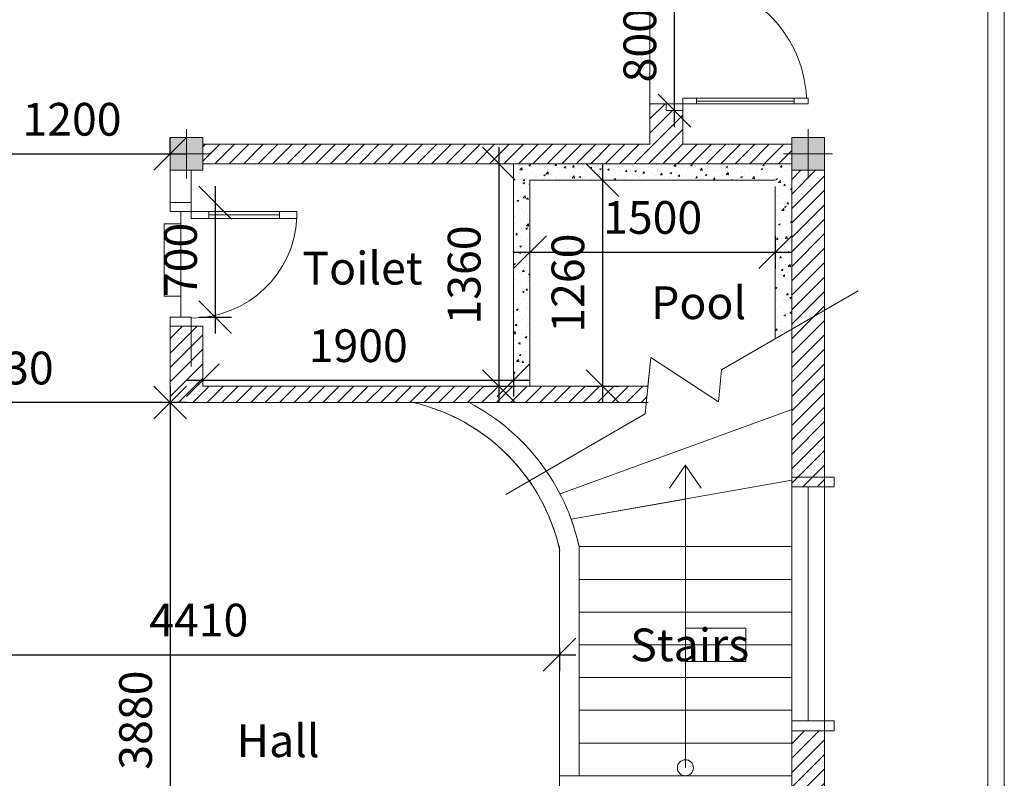
# Model space of a CAD drawing. Units: inches. Extents: x -77149 to 1889882, y -77805 to 94490.
# Drawn here: x 4204 to 10223, y 82388 to 87023 of the extents above; entities that cross this region are included whole.
import ezdxf

# ---------------------------------------------------------------- set-up
doc = ezdxf.new("R2010")
doc.units = ezdxf.units.IN
doc.header["$MEASUREMENT"] = 0
doc.layers.get('0').update_dxf_attribs({"lineweight": 0})
doc.layers.get('Defpoints').update_dxf_attribs({"lineweight": 0})
for name, color, linetype, lineweight in [('Arrow', 3, 'Continuous', 0), ('Column', 1, 'Continuous', 0), ('Column_ar', 4, 'Continuous', 0), ('Door_Elvetion', 32, 'Continuous', 0), ('Glass_Window', 4, 'Continuous', 0), ('Katos', 250, 'Continuous', 0), ('Line', 7, 'Continuous', 0), ('NOITHAT', 8, 'Continuous', 0), ('Pool', 4, 'Continuous', 0), ('Wall', 32, 'Continuous', 0), ('Wall_in', 34, 'Continuous', 0)]:
    doc.layers.add(name, color=color, linetype=linetype, lineweight=lineweight)
doc.styles.get("Standard").update_dxf_attribs({"font": 'arial_0.ttf'})
doc.dimstyles.new('keng home', dxfattribs={"dimtxt": 200, "dimasz": 200, "dimexe": 100, "dimexo": 0, "dimgap": 110, "dimtad": 1, "dimdec": 0, "dimzin": 0, "dimdsep": 46, "dimtxsty": 'Standard', "dimblk": 'OBLIQUE', "dimblk1": 'OBLIQUE', "dimblk2": 'OBLIQUE', "dimcen": 0.09, "dimdle": 100, "dimse1": 1, "dimclrd": 3, "dimclre": 2, "dimclrt": 4, "dimadec": 0, "dimazin": 0, "dimtfac": 1, "dimtdec": 0, "dimtofl": 0, "dimtmove": 0, "dimatfit": 3, "dimldrblk": 'OBLIQUE', "dimfxl": 100, "dimfxlon": 1, "dimtfillclr": 6, "dimtolj": 1, "dimtzin": 0, "dimarcsym": 0})
pattern_1 = [(45, (76272.75, 87900), (-44.194174, 44.194174), [])]

# ---------------------------------------------------------------- blocks, each defined once
blk = doc.blocks.new('A$C7E903153')
at = {"layer": 'NOITHAT', "color": 135, "linetype": 'Continuous', "lineweight": 0}
for p, q in [((50, 1030), (50, 1130)), ((50, 1130), (90, 1130)), ((90, 1130), (90, 1030)), ((90, 1030), (50, 1030)), ((90, 320), (50, 320)), ((50, 320), (50, 220)), ((90, 220), (90, 320)), ((0, 220), (50, 220)), ((0, 100), (0, 220)), ((50, 220), (90, 220)), ((50, 220), (50, 100)), ((950, 220), (1000, 220)), ((950, 100), (950, 220)), ((1000, 220), (1000, 100)), ((50, 100), (0, 100)), ((1000, 100), (950, 100))]:
    blk.add_line(p, q, dxfattribs=at)
at = {"layer": 'NOITHAT', "color": 8, "linetype": 'Continuous', "lineweight": 0}
for p, q in [((50, 1030), (50, 320)), ((70, 320), (70, 1030)), ((90, 320), (90, 1030))]:
    blk.add_line(p, q, dxfattribs=at)
at = {"layer": 'NOITHAT', "color": 1, "linetype": 'Continuous', "lineweight": 0}
blk.add_arc((50, 220), 900, 0, 87.13402, dxfattribs=at)
blk = doc.blocks.new('A$C77390C7A')
at = {"layer": 'NOITHAT', "color": 135, "linetype": 'Continuous'}
for p, q in [((50, 720), (50, 820)), ((50, 820), (90, 820)), ((90, 820), (90, 720)), ((90, 720), (50, 720)), ((50, 320), (50, 220)), ((90, 320), (50, 320)), ((90, 220), (90, 320)), ((0, 220), (50, 220)), ((0, 100), (0, 220)), ((50, 220), (90, 220)), ((50, 220), (50, 100)), ((650, 220), (700, 220)), ((650, 100), (650, 220)), ((700, 220), (700, 100)), ((50, 100), (0, 100)), ((700, 100), (650, 100))]:
    blk.add_line(p, q, dxfattribs=at)
at = {"layer": 'NOITHAT', "color": 8, "linetype": 'Continuous'}
for p, q in [((50, 720), (50, 320)), ((70, 320), (70, 720)), ((90, 320), (90, 720))]:
    blk.add_line(p, q, dxfattribs=at)
at = {"layer": 'NOITHAT', "color": 1, "linetype": 'Continuous'}
blk.add_arc((55, 220.9), 600, 0, 87.134, dxfattribs=at)
blk = doc.blocks.new('_Oblique')
at = {"color": 0, "linetype": 'ByBlock', "lineweight": -2}
blk.add_line((-0.5, -0.5), (0.5, 0.5), dxfattribs=at)
blk = doc.blocks.new('*D270')
at = {"layer": 'Defpoints', "color": 0, "lineweight": 0, "transparency": 16777216}
for p in [(8206.4, 87267.2), (8206.4, 87267.2), (8206.4, 86467.2)]:
    blk.add_point(p, dxfattribs=at)
at = {"layer": 'Door_Elvetion', "color": 3, "lineweight": -2, "transparency": 16777216}
blk.add_line((8206.4, 86367.2), (8206.4, 87367.2), dxfattribs=at)
at = {"layer": 'Door_Elvetion', "color": 2, "lineweight": -2, "transparency": 16777216}
blk.add_line((8206.4, 87267.2), (8106.4, 87267.2), dxfattribs=at)
at = {"layer": 'Door_Elvetion', "color": 3, "lineweight": -2, "transparency": 16777216, "xscale": 200, "yscale": 200, "zscale": 200}
for p, rotation in [((8206.4, 87267.2), 90), ((8206.4, 86467.2), 270)]:
    blk.add_blockref('_Oblique', p, dxfattribs=dict(at, rotation=rotation))
at = {"layer": 'Door_Elvetion', "color": 4, "lineweight": 0, "transparency": 16777216, "insert": (7995, 86867.2), "char_height": 200, "attachment_point": 5, "rotation": 90}
blk.add_mtext('\\A1;800', dxfattribs=at)
blk = doc.blocks.new('*D271')
at = {"layer": 'Defpoints', "color": 0, "lineweight": 0, "transparency": 16777216}
for p in [(5187.9, 85905.2), (5187.9, 85205.2), (5398.6, 85205.2)]:
    blk.add_point(p, dxfattribs=at)
at = {"layer": 'Door_Elvetion', "color": 3, "lineweight": -2, "transparency": 16777216}
blk.add_line((5398.6, 86005.2), (5398.6, 85105.2), dxfattribs=at)
at = {"layer": 'Door_Elvetion', "color": 2, "lineweight": -2, "transparency": 16777216}
blk.add_line((5298.6, 85205.2), (5498.6, 85205.2), dxfattribs=at)
at = {"layer": 'Door_Elvetion', "color": 3, "lineweight": -2, "transparency": 16777216, "xscale": 200, "yscale": 200, "zscale": 200}
for p, rotation in [((5398.6, 85905.2), 90), ((5398.6, 85205.2), 270)]:
    blk.add_blockref('_Oblique', p, dxfattribs=dict(at, rotation=rotation))
at = {"layer": 'Door_Elvetion', "color": 4, "lineweight": 0, "transparency": 16777216, "insert": (5187.2, 85555.2), "char_height": 200, "attachment_point": 5, "rotation": 90}
blk.add_mtext('\\A1;700', dxfattribs=at)
blk = doc.blocks.new('*D272')
at = {"layer": 'Defpoints', "color": 0, "lineweight": 0, "transparency": 16777216}
for p in [(6959.9, 86143.2), (6911.2, 84783.2), (7132.4, 84783.2)]:
    blk.add_point(p, dxfattribs=at)
at = {"layer": 'Door_Elvetion', "color": 3, "lineweight": -2, "transparency": 16777216}
blk.add_line((7132.4, 86243.2), (7132.4, 84683.2), dxfattribs=at)
at = {"layer": 'Door_Elvetion', "color": 2, "lineweight": -2, "transparency": 16777216}
blk.add_line((7032.4, 84783.2), (7232.4, 84783.2), dxfattribs=at)
at = {"layer": 'Door_Elvetion', "color": 3, "lineweight": -2, "transparency": 16777216, "xscale": 200, "yscale": 200, "zscale": 200}
for p, rotation in [((7132.4, 86143.2), 90), ((7132.4, 84783.2), 270)]:
    blk.add_blockref('_Oblique', p, dxfattribs=dict(at, rotation=rotation))
at = {"layer": 'Door_Elvetion', "color": 4, "lineweight": 0, "transparency": 16777216, "insert": (6921, 85463.2), "char_height": 200, "attachment_point": 5, "rotation": 90}
blk.add_mtext('\\A1;1360', dxfattribs=at)
blk = doc.blocks.new('*D273')
at = {"layer": 'Defpoints', "color": 0, "lineweight": 0, "transparency": 16777216}
for p in [(5323.3, 84871), (7223.3, 84871), (7223.3, 84819.7)]:
    blk.add_point(p, dxfattribs=at)
at = {"layer": 'Door_Elvetion', "color": 3, "lineweight": -2, "transparency": 16777216}
blk.add_line((5223.3, 84819.7), (7323.3, 84819.7), dxfattribs=at)
at = {"layer": 'Door_Elvetion', "color": 2, "lineweight": -2, "transparency": 16777216}
blk.add_line((7223.3, 84871), (7223.3, 84719.7), dxfattribs=at)
at = {"layer": 'Door_Elvetion', "color": 3, "lineweight": -2, "transparency": 16777216, "xscale": 200, "yscale": 200, "zscale": 200, "rotation": 180}
blk.add_blockref('_Oblique', (5323.3, 84819.7), dxfattribs=at)
at = {"layer": 'Door_Elvetion', "color": 3, "lineweight": -2, "transparency": 16777216, "xscale": 200, "yscale": 200, "zscale": 200}
blk.add_blockref('_Oblique', (7223.3, 84819.7), dxfattribs=at)
at = {"layer": 'Door_Elvetion', "color": 4, "lineweight": 0, "transparency": 16777216, "insert": (6273.3, 85031.1), "char_height": 200, "attachment_point": 5}
blk.add_mtext('\\A1;1900', dxfattribs=at)
blk = doc.blocks.new('*D274')
at = {"layer": 'Defpoints', "color": 0, "lineweight": 0, "transparency": 16777216}
for p in [(7323.3, 85806.1), (8823.3, 85806.1), (8823.3, 85603.2)]:
    blk.add_point(p, dxfattribs=at)
at = {"layer": 'Door_Elvetion', "color": 2, "lineweight": -2, "transparency": 16777216}
blk.add_line((8823.3, 85703.2), (8823.3, 85503.2), dxfattribs=at)
at = {"layer": 'Door_Elvetion', "color": 3, "lineweight": -2, "transparency": 16777216}
blk.add_line((7223.3, 85603.2), (8923.3, 85603.2), dxfattribs=at)
at = {"layer": 'Door_Elvetion', "color": 3, "lineweight": -2, "transparency": 16777216, "xscale": 200, "yscale": 200, "zscale": 200, "rotation": 180}
blk.add_blockref('_Oblique', (7323.3, 85603.2), dxfattribs=at)
at = {"layer": 'Door_Elvetion', "color": 3, "lineweight": -2, "transparency": 16777216, "xscale": 200, "yscale": 200, "zscale": 200}
blk.add_blockref('_Oblique', (8823.3, 85603.2), dxfattribs=at)
at = {"layer": 'Door_Elvetion', "color": 4, "lineweight": 0, "transparency": 16777216, "insert": (8073.3, 85814.6), "char_height": 200, "attachment_point": 5}
blk.add_mtext('\\A1;1500', dxfattribs=at)
blk = doc.blocks.new('*D275')
at = {"layer": 'Defpoints', "color": 0, "lineweight": 0, "transparency": 16777216}
for p in [(7566.7, 86043.2), (7566.7, 84783.2), (7766.4, 84783.2)]:
    blk.add_point(p, dxfattribs=at)
at = {"layer": 'Door_Elvetion', "color": 3, "lineweight": -2, "transparency": 16777216}
blk.add_line((7766.4, 86143.2), (7766.4, 84683.2), dxfattribs=at)
at = {"layer": 'Door_Elvetion', "color": 2, "lineweight": -2, "transparency": 16777216}
blk.add_line((7666.4, 84783.2), (7866.4, 84783.2), dxfattribs=at)
at = {"layer": 'Door_Elvetion', "color": 3, "lineweight": -2, "transparency": 16777216, "xscale": 200, "yscale": 200, "zscale": 200}
for p, rotation in [((7766.4, 86043.2), 90), ((7766.4, 84783.2), 270)]:
    blk.add_blockref('_Oblique', p, dxfattribs=dict(at, rotation=rotation))
at = {"layer": 'Door_Elvetion', "color": 4, "lineweight": 0, "transparency": 16777216, "insert": (7555.1, 85413.2), "char_height": 200, "attachment_point": 5, "rotation": 90}
blk.add_mtext('\\A1;1260', dxfattribs=at)
blk = doc.blocks.new('*D278')
at = {"layer": 'Defpoints', "color": 0, "lineweight": 0, "transparency": 16777216}
for p in [(3923.3, 86203.2), (5123.3, 86203.2), (5123.3, 86203.2)]:
    blk.add_point(p, dxfattribs=at)
at = {"layer": 'Door_Elvetion', "color": 2, "lineweight": -2, "transparency": 16777216}
blk.add_line((5123.3, 86203.2), (5123.3, 86303.2), dxfattribs=at)
at = {"layer": 'Door_Elvetion', "color": 3, "lineweight": -2, "transparency": 16777216}
blk.add_line((3823.3, 86203.2), (5223.3, 86203.2), dxfattribs=at)
at = {"layer": 'Door_Elvetion', "color": 3, "lineweight": -2, "transparency": 16777216, "xscale": 200, "yscale": 200, "zscale": 200, "rotation": 180}
blk.add_blockref('_Oblique', (3923.3, 86203.2), dxfattribs=at)
at = {"layer": 'Door_Elvetion', "color": 3, "lineweight": -2, "transparency": 16777216, "xscale": 200, "yscale": 200, "zscale": 200}
blk.add_blockref('_Oblique', (5123.3, 86203.2), dxfattribs=at)
at = {"layer": 'Door_Elvetion', "color": 4, "lineweight": 0, "transparency": 16777216, "insert": (4523.3, 86414.6), "char_height": 200, "attachment_point": 5}
blk.add_mtext('\\A1;1200', dxfattribs=at)
blk = doc.blocks.new('*D279')
at = {"layer": 'Defpoints', "color": 0, "lineweight": 0, "transparency": 16777216}
for p in [(3093.3, 84944.2), (5123.3, 84944.2), (3093.3, 84683.2)]:
    blk.add_point(p, dxfattribs=at)
at = {"layer": 'Door_Elvetion', "color": 2, "lineweight": -2, "transparency": 16777216}
blk.add_line((3093.3, 84783.2), (3093.3, 84583.2), dxfattribs=at)
at = {"layer": 'Door_Elvetion', "color": 3, "lineweight": -2, "transparency": 16777216}
blk.add_line((5223.3, 84683.2), (2993.3, 84683.2), dxfattribs=at)
at = {"layer": 'Door_Elvetion', "color": 3, "lineweight": -2, "transparency": 16777216, "xscale": 200, "yscale": 200, "zscale": 200, "rotation": 180}
blk.add_blockref('_Oblique', (3093.3, 84683.2), dxfattribs=at)
at = {"layer": 'Door_Elvetion', "color": 3, "lineweight": -2, "transparency": 16777216, "xscale": 200, "yscale": 200, "zscale": 200}
blk.add_blockref('_Oblique', (5123.3, 84683.2), dxfattribs=at)
at = {"layer": 'Door_Elvetion', "color": 4, "lineweight": 0, "transparency": 16777216, "insert": (4108.3, 84894.6), "char_height": 200, "attachment_point": 5}
blk.add_mtext('\\A1;2030', dxfattribs=at)
blk = doc.blocks.new('*D290')
at = {"layer": 'Defpoints', "color": 0, "lineweight": 0, "transparency": 16777216}
for p in [(5123.3, 84683.2), (5123.3, 80803.2), (5123.3, 80803.2)]:
    blk.add_point(p, dxfattribs=at)
at = {"layer": 'Door_Elvetion', "color": 3, "lineweight": -2, "transparency": 16777216}
blk.add_line((5123.3, 84783.2), (5123.3, 80703.2), dxfattribs=at)
at = {"layer": 'Door_Elvetion', "color": 2, "lineweight": -2, "transparency": 16777216}
blk.add_line((5123.3, 80803.2), (5023.3, 80803.2), dxfattribs=at)
at = {"layer": 'Door_Elvetion', "color": 3, "lineweight": -2, "transparency": 16777216, "xscale": 200, "yscale": 200, "zscale": 200}
for p, rotation in [((5123.3, 84683.2), 90), ((5123.3, 80803.2), 270)]:
    blk.add_blockref('_Oblique', p, dxfattribs=dict(at, rotation=rotation))
at = {"layer": 'Door_Elvetion', "color": 4, "lineweight": 0, "transparency": 16777216, "insert": (4911.9, 82743.2), "char_height": 200, "attachment_point": 5, "rotation": 90}
blk.add_mtext('\\A1;3880', dxfattribs=at)
blk = doc.blocks.new('*D291')
at = {"layer": 'Defpoints', "color": 0, "lineweight": 0, "transparency": 16777216}
for p in [(3093.3, 83183.2), (7503.3, 83183.2), (7503.3, 83143.2)]:
    blk.add_point(p, dxfattribs=at)
at = {"layer": 'Door_Elvetion', "color": 3, "lineweight": -2, "transparency": 16777216}
blk.add_line((2993.3, 83143.2), (7603.3, 83143.2), dxfattribs=at)
at = {"layer": 'Door_Elvetion', "color": 2, "lineweight": -2, "transparency": 16777216}
blk.add_line((7503.3, 83183.2), (7503.3, 83043.2), dxfattribs=at)
at = {"layer": 'Door_Elvetion', "color": 3, "lineweight": -2, "transparency": 16777216, "xscale": 200, "yscale": 200, "zscale": 200, "rotation": 180}
blk.add_blockref('_Oblique', (3093.3, 83143.2), dxfattribs=at)
at = {"layer": 'Door_Elvetion', "color": 3, "lineweight": -2, "transparency": 16777216, "xscale": 200, "yscale": 200, "zscale": 200}
blk.add_blockref('_Oblique', (7503.3, 83143.2), dxfattribs=at)
at = {"layer": 'Door_Elvetion', "color": 4, "lineweight": 0, "transparency": 16777216, "insert": (5298.3, 83354.6), "char_height": 200, "attachment_point": 5}
blk.add_mtext('\\A1;4410', dxfattribs=at)
blk = doc.blocks.new('*D293')
at = {"layer": 'Defpoints', "color": 0, "lineweight": 0, "transparency": 16777216}
for p in [(10107.3, 87737.1), (8256.9, 86263.2), (10107.3, 86263.2)]:
    blk.add_point(p, dxfattribs=at)
at = {"layer": 'Door_Elvetion', "color": 2, "lineweight": -2, "transparency": 16777216}
blk.add_line((10107.3, 87637.1), (10107.3, 87837.1), dxfattribs=at)
at = {"layer": 'Door_Elvetion', "color": 3, "lineweight": -2, "transparency": 16777216}
blk.add_line((8156.9, 87737.1), (10207.3, 87737.1), dxfattribs=at)
at = {"layer": 'Door_Elvetion', "color": 3, "lineweight": -2, "transparency": 16777216, "xscale": 200, "yscale": 200, "zscale": 200, "rotation": 180}
blk.add_blockref('_Oblique', (8256.9, 87737.1), dxfattribs=at)
at = {"layer": 'Door_Elvetion', "color": 3, "lineweight": -2, "transparency": 16777216, "xscale": 200, "yscale": 200, "zscale": 200}
blk.add_blockref('_Oblique', (10107.3, 87737.1), dxfattribs=at)
at = {"layer": 'Door_Elvetion', "color": 4, "lineweight": 0, "transparency": 16777216, "insert": (9182.1, 87948.4), "char_height": 200, "attachment_point": 5}
blk.add_mtext('\\A1;1850', dxfattribs=at)

msp = doc.modelspace()

# ---------------------------------------------------------------- hatches: boundary and pattern name
at = {"layer": 'Column_ar', "lineweight": 0}
h = msp.add_hatch(color=1, dxfattribs=at)
h.dxf.hatch_style = 1
h.paths.add_polyline_path([(5123.3, 86103.2), (5323.3, 86103.2), (5323.3, 86303.2), (5123.3, 86303.2)])
h = msp.add_hatch(color=1, dxfattribs=at)
h.dxf.hatch_style = 1
h.paths.add_polyline_path([(8923.3, 86103.2), (9123.3, 86103.2), (9123.3, 86303.2), (8923.3, 86303.2)])
at = {"layer": 'Door_Elvetion', "lineweight": 0}
h = msp.add_hatch(dxfattribs=at)
h.set_pattern_fill('ANSI31', color=32, scale=500)
h.set_pattern_definition(pattern_1)
h.paths.add_polyline_path([(8256.9, 86467.2), (8155.9, 86467.2), (8155.9, 86509.3), (8056.9, 86509.3), (8056.9, 86263.2), (5323.3, 86263.2), (5323.3, 86203.2), (5323.3, 86143.2), (8923.3, 86143.2), (8923.3, 86263.2), (8256.9, 86263.2)])
h = msp.add_hatch(dxfattribs=at)
h.set_pattern_fill('ANSI31', color=32, scale=500)
h.set_pattern_definition(pattern_1)
h.paths.add_polyline_path([(9123.3, 86103.2), (8923.3, 86103.2), (8923.3, 85131.1), (9123.3, 85246.6)])
h.paths.add_polyline_path([(6479.3, 85208.8), (7231.4, 85208.8), (7231.4, 85620.9), (6479.3, 85620.9)], flags=9)
h.paths.add_polyline_path([(7764.3, 85187.2), (8423.7, 85187.2), (8423.7, 85599.4), (7764.3, 85599.4)], flags=9)
h.paths.add_polyline_path([(7892.4, 82995.1), (8704.5, 82995.1), (8704.5, 83407.2), (7892.4, 83407.2)], flags=9)
h = msp.add_hatch(dxfattribs=at)
h.set_pattern_fill('ANSI31', color=32, scale=500)
h.set_pattern_definition(pattern_1)
h.paths.add_polyline_path([(9123.3, 85246.6), (8923.3, 85131.1), (8923.3, 84228.2), (9123.3, 84228.2), (9123.3, 84228.2), (8923.3, 84228.2), (8923.3, 84169.3), (9123.3, 84168.2), (9123.3, 84228.2), (8923.3, 84228.2), (8923.3, 84228.2), (9123.3, 84228.2)])
h = msp.add_hatch(dxfattribs=at)
h.set_pattern_fill('ANSI31', color=32, scale=500)
h.set_pattern_definition(pattern_1)
h.paths.add_polyline_path([(5323.3, 85151.3), (5252.5, 85151.3), (5123.3, 85151.3), (5123.3, 84683.2), (5323.3, 84683.2)])
h.paths.add_polyline_path([(8044.6, 84783.2), (7323.3, 84783.2), (7223.3, 84783.2), (5323.3, 84783.2), (5323.3, 84683.2), (6609.9, 84683.2), (7323.3, 84683.2), (8034.6, 84683.2)])
h = msp.add_hatch(dxfattribs=at)
h.set_pattern_fill('ANSI31', color=32, scale=500)
h.set_pattern_definition(pattern_1)
h.paths.add_polyline_path([(9123.3, 82678.2), (9123.3, 82678.2), (8923.3, 82678.2), (8923.3, 81694.4), (9123.3, 81694.4)])
h.paths.add_polyline_path([(9123.3, 81694.4), (8923.3, 81694.4), (8923.3, 80803.2), (9123.3, 80803.2)])
at = {"layer": 'Pool'}
h = msp.add_hatch(dxfattribs=at)
h.set_pattern_fill('AR-CONC', color=256, scale=15)
h.set_pattern_definition([(50, (-100, 89903.23), (107.589, -9.4128), [11.25, -123.75]), (355, (-100, 89903.23), (-20.8127, 112.8288), [9, -99]), (100.4514, (-91.03, 89902.45), (86.7763, 103.416), [9.561, -105.1713]), (46.1842, (-100, 89933.23), (160.0862, -24.8279), [16.875, -185.625]), (96.6356, (-86.66, 89931.16), (140.1993, 146.1178), [14.3416, -157.757]), (351.1842, (-100, 89933.23), (140.1993, 146.1178), [13.5, -148.5]), (21, (-85, 89925.73), (89.53606, -60.3928), [11.25, -123.75]), (326, (-85, 89925.73), (36.4973, 108.7725), [9, -99]), (71.4514, (-77.54, 89920.7), (126.0334, 48.3797), [9.561, -105.1713]), (37.5, (-100, 89903.234), (1.82398, 49.93408), [0, -97.8, 0, -100.5, 0, -99.375]), (7.5, (-100, 89903.234), (39.46043, 59.16176), [0, -57.3, 0, -95.55, 0, -37.875]), (327.5, (-133.45, 89903.234), (80.07337, -3.38323), [0, -37.5, 0, -117, 0, -155.25]), (317.5, (-148.45, 89903.234), (87.47793, 15.01575), [0, -48.75, 0, -77.7, 0, -110.25])])
h.paths.add_polyline_path([(7323.3, 86043.2), (8823.3, 86043.2), (8823.3, 85113.4), (8923.3, 85171.1), (8923.3, 86043.2), (8923.3, 86143.2), (7223.3, 86143.2), (7223.3, 84823.2), (7323.3, 84823.2)])

# ---------------------------------------------------------------- linework, layer by layer
at = {"layer": 'Arrow'}
for p, q in [((8272.5, 84299.7), (8176.3, 84161.3)), ((8273.3, 82452.3), (8273.3, 84299.7)), ((8273.3, 84299.7), (8369.4, 84161.3))]:
    msp.add_line(p, q, dxfattribs=at)
msp.add_circle((8273.3, 82452.3), 49.1, dxfattribs=at)
at = {"layer": 'Column', "lineweight": 0}
for points in [[(5123.3, 86103.2), (5323.3, 86103.2), (5323.3, 86303.2), (5123.3, 86303.2)], [(8923.3, 86103.2), (9123.3, 86103.2), (9123.3, 86303.2), (8923.3, 86303.2)]]:
    msp.add_lwpolyline(points, close=True, dxfattribs=at)
at = {"layer": 'Column_ar', "lineweight": 0}
for p, q in [((5223.3, 86353.2), (5223.3, 86053.2)), ((9023.3, 86353.2), (9023.3, 86053.2)), ((5073.3, 86203.2), (5373.3, 86203.2)), ((8873.3, 86203.2), (9173.3, 86203.2))]:
    msp.add_line(p, q, dxfattribs=at)
at = {"layer": 'Door_Elvetion', "lineweight": 0}
msp.add_lwpolyline([(8256.9, 86467.2), (8155.9, 86467.2), (8155.9, 86509.3), (8056.9, 86509.3), (8056.9, 86263.2), (5323.3, 86263.2), (5323.3, 86203.2), (5323.3, 86143.2), (8923.3, 86143.2), (8923.3, 86263.2), (8256.9, 86263.2)], close=True, dxfattribs=at)
msp.add_lwpolyline([(9123.3, 84228.2), (8923.3, 84228.2), (8923.3, 85131.1), (9123.3, 85246.6), (9123.3, 84228.2)], dxfattribs=at)
at = {"layer": 'Glass_Window'}
for p, q in [((9123.3, 84168.2), (8923.3, 84169.3)), ((9023.3, 82738.2), (9023.3, 84168.2)), ((9023.3, 84168.2), (9123.3, 84168.2)), ((9123.3, 82738.2), (8923.3, 82738.2)), ((9023.3, 82738.2), (9123.3, 82738.2))]:
    msp.add_line(p, q, dxfattribs=at)
at = {"layer": 'Katos', "lineweight": 0}
msp.add_lwpolyline([(9848.1, 72590), (10123.3, 72590), (10123.3, 94390), (-676.7, 94390), (-676.7, 72590), (5223.3, 72590)], dxfattribs=at)
msp.add_lwpolyline([(7503.3, 82003.2), (7503.3, 82403.2), (7503.3, 83789.9, 0.287045), (6609.9, 84683.2), (5323.3, 84683.2), (5123.3, 84683.2), (5123.3, 85205.2), (5187.9, 85205.2), (5187.9, 85334.1), (5085.8, 85334.1), (5085.8, 85776.2), (5187.9, 85776.2), (5187.9, 85851.3), (5123.3, 85851.3), (5123.3, 85905.2), (5123.3, 86103.2), (5123.3, 86303.2), (5323.3, 86303.2), (5323.3, 86203.2), (5323.3, 86143.2), (7223.3, 86143.2), (7223.3, 84783.2), (7323.3, 84783.2), (8044.6, 84783.2), (8062.3, 84958.2), (8474.9, 84687.5), (8494.8, 84883.8), (8923.3, 85131.1), (8923.3, 86003.2), (8923.3, 86103.2), (9023.3, 86103.2), (9023.3, 86203.2), (9123.3, 86203.2), (9123.3, 80703.2)], format="xyb", dxfattribs=at)
msp.add_lwpolyline([(7623.3, 82403.2), (7623.3, 83803.2, 0.033346), (7574.6, 83971), (8273.3, 84094.2), (8273.3, 84300.9), (8272.9, 84300.3), (8273.3, 84299.7), (8273.3, 83305.2), (8643.6, 83305.2), (8643.6, 83100.6), (8273.3, 83100.6), (8273.3, 82501.4, -0.414214), (8322.3, 82452.3, -0.414214), (8273.3, 82403.2)], format="xyb", close=True, dxfattribs=at)
for points in [[(9123.3, 84228.2), (9123.3, 84228.2), (8923.3, 84228.2), (8923.3, 84228.2)], [(9023.3, 84168.2), (9123.3, 84168.2), (9023.3, 84168.7)]]:
    msp.add_lwpolyline(points, close=True, dxfattribs=at)
at = {"layer": 'Line'}
for p, q in [((5252.5, 85905.2), (5252.5, 86103.2)), ((5252.5, 85151.3), (5252.5, 84904.2)), ((8923.3, 84228.2), (9123.3, 84228.2)), ((8923.3, 82678.2), (9123.3, 82678.2))]:
    msp.add_line(p, q, dxfattribs=at)
at = {"layer": 'Pool', "lineweight": 0}
for p, q in [((7223.3, 86143.2), (7223.3, 84783.2)), ((7223.3, 86143.2), (8923.3, 86143.2)), ((7323.3, 86043.2), (7323.3, 84783.2)), ((7323.3, 86043.2), (8823.3, 86043.2)), ((8823.3, 86003.2), (8823.3, 85073.4)), ((8923.3, 86003.2), (8923.3, 85131.1))]:
    msp.add_line(p, q, dxfattribs=at)
at = {"layer": 'Pool'}
msp.add_line((8823.3, 85073.4), (8923.3, 85131.1), dxfattribs=at)
at = {"layer": 'Wall'}
for p, q in [((8056.9, 87267.2), (8056.9, 86263.2)), ((8155.9, 86509.3), (8056.9, 86509.3)), ((8256.9, 86543), (8256.9, 86263.2)), ((5323.3, 86263.2), (8056.9, 86263.2)), ((8256.9, 86263.2), (8923.3, 86263.2)), ((5323.3, 86143.2), (8923.3, 86143.2))]:
    msp.add_line(p, q, dxfattribs=at)
at = {"layer": 'Wall', "lineweight": 0}
for p, q in [((9123.3, 80603.2), (9123.3, 86303.2)), ((5323.3, 86203.2), (5323.3, 86103.2)), ((8494.8, 84883.8), (9330.3, 85366.2)), ((8027.6, 84614), (8062.3, 84958.2)), ((8062.3, 84958.2), (8474.9, 84687.5)), ((8474.9, 84687.5), (8494.8, 84883.8)), ((5323.3, 84783.2), (5423.3, 84783.2)), ((5323.3, 84783.2), (7223.3, 84783.2)), ((6117, 84783.2), (7223.3, 84783.2)), ((7223.3, 84783.2), (7323.3, 84783.2)), ((7323.3, 84783.2), (8044.6, 84783.2)), ((5323.3, 84683.2), (5423.3, 84683.2)), ((5323.3, 84683.2), (6609.9, 84683.2)), ((6123.3, 84683.2), (6609.9, 84683.2)), ((6609.9, 84683.2), (7323.3, 84683.2)), ((7323.3, 84683.2), (8034.6, 84683.2)), ((7508.1, 84125.3), (8923.3, 84640.4)), ((8034.6, 84683.2), (8044.9, 84683.2)), ((7175.4, 84122), (8027.6, 84614)), ((7575.2, 83971.1), (8923.3, 84208.8)), ((7503.3, 82403.2), (7503.3, 83803.2)), ((7623.3, 82403.2), (7623.3, 83803.2)), ((8923.3, 83803.2), (7623.3, 83803.2)), ((8923.3, 83603.2), (7623.3, 83603.2)), ((8923.3, 83403.2), (7623.3, 83403.2)), ((8923.3, 83203.2), (7623.3, 83203.2)), ((8923.3, 83003.2), (7623.3, 83003.2)), ((8923.3, 82803.2), (7623.3, 82803.2)), ((8923.3, 82603.2), (7623.3, 82603.2)), ((8923.3, 82603.2), (7623.3, 82603.2)), ((7623.3, 82403.2), (7503.3, 82403.2)), ((7503.3, 82403.2), (7503.3, 82003.2)), ((8923.3, 82403.2), (7623.3, 82403.2))]:
    msp.add_line(p, q, dxfattribs=at)
for points in [[(9848.1, 72490), (10223.3, 72490), (10223.3, 94490), (-776.7, 94490), (-776.7, 72490), (5223.3, 72490)], [(9848.1, 72590), (10123.3, 72590), (10123.3, 94390), (-676.7, 94390), (-676.7, 72590), (5223.3, 72590)], [(5123.3, 86303.2), (5323.3, 86303.2), (5323.3, 86203.2), (5123.3, 86203.2)], [(5123.3, 85851.3), (5123.3, 86103.2), (5323.3, 86103.2)], [(5323.3, 84683.2), (5123.3, 84683.2), (5123.3, 85205.2)], [(5252.5, 85151.3), (5323.3, 85151.3), (5323.3, 84783.2)]]:
    msp.add_lwpolyline(points, dxfattribs=at)
msp.add_lwpolyline([(8923.3, 86103.2), (9123.3, 86103.2), (9123.3, 80803.2), (8923.3, 80803.2)], close=True, dxfattribs=at)
at = {"layer": 'Wall'}
for points in [[(9123.3, 84168.2), (9183.3, 84168.2), (9183.3, 84228.2), (9123.3, 84228.2)], [(9123.3, 82738.2), (9183.3, 82738.2), (9183.3, 82678.2), (9123.3, 82678.2)]]:
    msp.add_lwpolyline(points, close=True, dxfattribs=at)
at = {"layer": 'Wall', "lineweight": 0}
for radius, end in [(1190.9, 77.03176), (1310.9, 62.2875)]:
    msp.add_arc((6342.7, 83522.7), radius, 12.35803, end, dxfattribs=at)
at = {"layer": 'Wall_in'}
for p, q in [((9123.3, 86203.2), (9123.3, 80703.2)), ((5187.9, 85851.3), (5187.9, 85205.2))]:
    msp.add_line(p, q, dxfattribs=at)

# ---------------------------------------------------------------- block references
at = {"rotation": 270}
for name, p, xscale, yscale, zscale in [('A$C7E903153', (8071.7, 86467.2), -0.8421052631578947, 0.8421052631578947, 0.8421052631578947), ('A$C77390C7A', (5015.6, 85905.2), 1.076923076923077, 1.076923076923077, 1.076923076923077)]:
    msp.add_blockref(name, p, dxfattribs=dict(at, xscale=xscale, yscale=yscale, zscale=zscale))

# ---------------------------------------------------------------- texts
at = {"layer": 'Line', "color": 4, "char_height": 200, "attachment_point": 5}
for s, insert in [('\\A1;Toilet', (6299.2, 85504.9)), ('\\A1;Pool', (8354.6, 85293.7)), ('\\A1;Stairs', (8299.8, 83202.9)), ('\\A1;Hall', (5783.1, 82617.5))]:
    msp.add_mtext(s, dxfattribs=dict(at, insert=insert))

# ---------------------------------------------------------------- dimensions: what is measured, and where the dimension line sits
at = {"layer": 'Door_Elvetion', "lineweight": 0}
for base, p1, p2, picture, middle in [((10107.3, 87737.1), (8256.9, 86263.2), (10107.3, 86263.2), '*D293', (9182.1, 87948.4)), ((5123.3, 86203.2), (3923.3, 86203.2), (5123.3, 86203.2), '*D278', (4523.3, 86414.6)), ((8823.3, 85603.2), (7323.3, 85806.1), (8823.3, 85806.1), '*D274', (8073.3, 85814.6)), ((7223.3, 84819.7), (5323.3, 84871), (7223.3, 84871), '*D273', (6273.3, 85031.1)), ((3093.3, 84683.2), (5123.3, 84944.2), (3093.3, 84944.2), '*D279', (4108.3, 84894.6)), ((7503.3, 83143.2), (3093.3, 83183.2), (7503.3, 83183.2), '*D291', (5298.3, 83354.6))]:
    dim = msp.add_linear_dim(base=base, p1=p1, p2=p2, dimstyle='keng home', dxfattribs=at)
    dim.commit()
    dim.dimension.update_dxf_attribs({"geometry": picture, "text_midpoint": middle})
for base, p1, p2, picture, middle in [((8206.4, 87267.2), (8206.4, 86467.2), (8206.4, 87267.2), '*D270', (7995, 86867.2)), ((7132.4, 84783.2), (6959.9, 86143.2), (6911.2, 84783.2), '*D272', (6921, 85463.2)), ((7766.4, 84783.2), (7566.7, 86043.2), (7566.7, 84783.2), '*D275', (7555.1, 85413.2)), ((5398.6, 85205.2), (5187.9, 85905.2), (5187.9, 85205.2), '*D271', (5187.2, 85555.2)), ((5123.3, 80803.2), (5123.3, 84683.2), (5123.3, 80803.2), '*D290', (4911.9, 82743.2))]:
    dim = msp.add_linear_dim(base=base, p1=p1, p2=p2, angle=90, dimstyle='keng home', dxfattribs=at)
    dim.commit()
    dim.dimension.update_dxf_attribs({"geometry": picture, "text_midpoint": middle})

doc.saveas('drawing.dxf')
